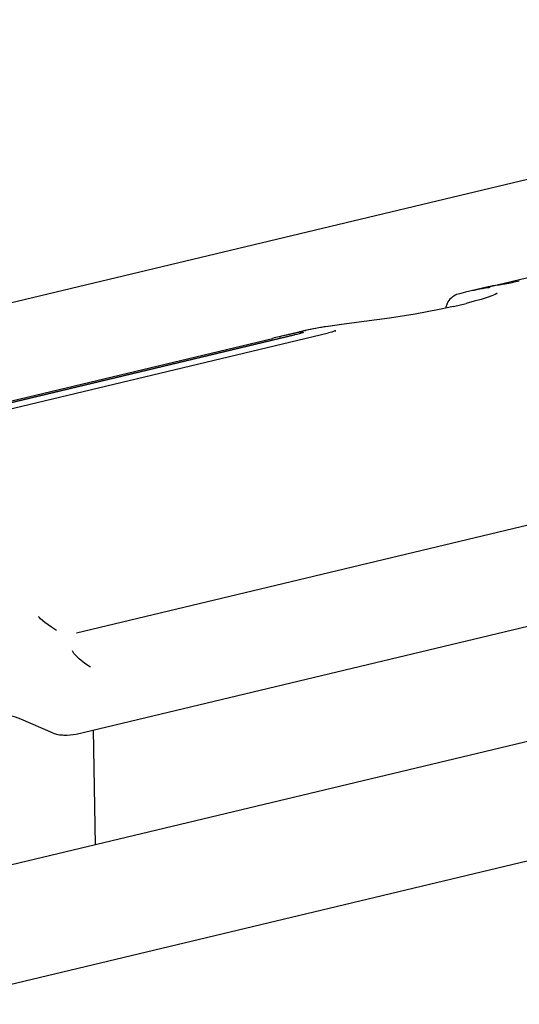
# Model space of a CAD drawing. Units: inches. Extents: x 10 to 584, y 10 to 410.
# Drawn here: x 199 to 207, y 88 to 105 of the extents above; entities that cross this region are included whole.
import ezdxf

# ---------------------------------------------------------------- set-up
doc = ezdxf.new("R2010")
doc.units = ezdxf.units.IN
doc.header["$MEASUREMENT"] = 0
doc.layers.add('Layer 1', color=7, linetype='Continuous')

# ---------------------------------------------------------------- blocks, each defined once
blk = doc.blocks.new('block 3658')
at = {"layer": 'Layer 1', "color": 250, "lineweight": 25}
blk.add_lwpolyline([(207.082, 100.137), (207.088, 100.142), (207.085, 100.141), (207.053, 100.125), (206.995, 100.101), (206.913, 100.071), (206.808, 100.038), (206.684, 100.003)], dxfattribs=at)
blk = doc.blocks.new('block 3713')
at = {"layer": 'Layer 1', "color": 250, "lineweight": 25}
blk.add_lwpolyline([(348.851, 123.87), (47.269, 51.807)], dxfattribs=at)
blk = doc.blocks.new('block 3759')
at = {"layer": 'Layer 1', "color": 250, "lineweight": 25}
blk.add_lwpolyline([(199.991, 90.409), (199.96, 92.435)], dxfattribs=at)
blk = doc.blocks.new('block 3788')
at = {"layer": 'Layer 1', "color": 250, "lineweight": 25}
blk.add_lwpolyline([(206.684, 100.003), (206.542, 99.966)], dxfattribs=at)
blk = doc.blocks.new('block 3803')
at = {"layer": 'Layer 1', "color": 250, "lineweight": 25}
blk.add_lwpolyline([(206.531, 100.164), (206.405, 100.132)], dxfattribs=at)
blk = doc.blocks.new('block 3819')
at = {"layer": 'Layer 1', "color": 250, "lineweight": 25}
blk.add_lwpolyline([(348.097, 125.799), (46.516, 53.736)], dxfattribs=at)
blk = doc.blocks.new('block 3832')
at = {"layer": 'Layer 1', "color": 250, "lineweight": 25}
blk.add_lwpolyline([(199.654, 92.362), (211.15, 95.109)], dxfattribs=at)
blk = doc.blocks.new('block 3871')
at = {"layer": 'Layer 1', "color": 250, "lineweight": 25}
blk.add_lwpolyline([(206.319, 99.913), (206.542, 99.966)], dxfattribs=at)
blk = doc.blocks.new('block 3929')
at = {"layer": 'Layer 1', "color": 250, "lineweight": 25}
blk.add_lwpolyline([(206.927, 100.258), (206.531, 100.164)], dxfattribs=at)
blk = doc.blocks.new('block 3930')
at = {"layer": 'Layer 1', "color": 250, "lineweight": 25}
blk.add_lwpolyline([(203.636, 99.472), (203.24, 99.377)], dxfattribs=at)
blk = doc.blocks.new('block 3953')
at = {"layer": 'Layer 1', "color": 250, "lineweight": 25}
blk.add_lwpolyline([(339.544, 133.679), (38.136, 61.657)], dxfattribs=at)
blk = doc.blocks.new('block 3962')
at = {"layer": 'Layer 1', "color": 250, "lineweight": 25}
blk.add_lwpolyline([(203.757, 99.499), (203.636, 99.472)], dxfattribs=at)
blk = doc.blocks.new('block 3986')
at = {"layer": 'Layer 1', "color": 250, "lineweight": 25}
blk.add_lwpolyline([(206.319, 99.913), (206.065, 99.857), (205.639, 99.777), (205.185, 99.707), (204.74, 99.645), (204.339, 99.593)], dxfattribs=at)
blk = doc.blocks.new('block 4016')
at = {"layer": 'Layer 1', "color": 250, "lineweight": 25}
blk.add_lwpolyline([(203.967, 99.54), (203.757, 99.499)], dxfattribs=at)
blk = doc.blocks.new('block 4032')
at = {"layer": 'Layer 1', "color": 250, "lineweight": 25}
blk.add_lwpolyline([(204.102, 99.561), (203.967, 99.54)], dxfattribs=at)
blk = doc.blocks.new('block 4039')
at = {"layer": 'Layer 1', "color": 250, "lineweight": 25}
blk.add_lwpolyline([(204.102, 99.561), (204.102, 99.561)], dxfattribs=at)
blk = doc.blocks.new('block 4045')
at = {"layer": 'Layer 1', "color": 250, "lineweight": 25}
blk.add_lwpolyline([(204.339, 99.593), (204.102, 99.561)], dxfattribs=at)
blk = doc.blocks.new('block 4060')
at = {"layer": 'Layer 1', "color": 250, "lineweight": 25}
blk.add_lwpolyline([(199.244, 92.379), (198.673, 92.625)], dxfattribs=at)
blk = doc.blocks.new('block 4600')
at = {"layer": 'Layer 1', "color": 250, "lineweight": 25}
blk.add_open_spline([(204.083, 99.557), (204.018, 99.548), (203.953, 99.537), (203.888, 99.525)], degree=3, dxfattribs=at)
blk = doc.blocks.new('block 4601')
at = {"layer": 'Layer 1', "color": 250, "lineweight": 25}
blk.add_open_spline([(203.888, 99.525), (203.827, 99.514), (203.765, 99.501), (203.704, 99.488)], degree=3, dxfattribs=at)
blk = doc.blocks.new('block 4602')
at = {"layer": 'Layer 1', "color": 250, "lineweight": 25}
blk.add_open_spline([(203.696, 99.486), (203.676, 99.482), (203.656, 99.477), (203.636, 99.472)], degree=3, dxfattribs=at)
blk = doc.blocks.new('block 4603')
at = {"layer": 'Layer 1', "color": 250, "lineweight": 25}
blk.add_open_spline([(203.626, 99.47), (203.586, 99.46), (203.546, 99.45), (203.506, 99.439)], degree=3, dxfattribs=at)
blk = doc.blocks.new('block 4605')
at = {"layer": 'Layer 1', "color": 250, "lineweight": 25}
blk.add_open_spline([(206.931, 100.24), (206.797, 100.221), (206.663, 100.195), (206.531, 100.164)], degree=3, dxfattribs=at)
blk = doc.blocks.new('block 4613')
at = {"layer": 'Layer 1', "color": 250, "lineweight": 25}
blk.add_open_spline([(206.197, 99.947), (206.189, 99.927), (206.184, 99.906), (206.181, 99.884)], degree=3, dxfattribs=at)
blk = doc.blocks.new('block 4614')
at = {"layer": 'Layer 1', "color": 250, "lineweight": 25}
blk.add_open_spline([(206.211, 99.979), (206.206, 99.969), (206.201, 99.958), (206.197, 99.947)], degree=3, dxfattribs=at)
blk = doc.blocks.new('block 4615')
at = {"layer": 'Layer 1', "color": 250, "lineweight": 25}
blk.add_open_spline([(206.22, 99.994), (206.217, 99.989), (206.214, 99.984), (206.211, 99.979)], degree=3, dxfattribs=at)
blk = doc.blocks.new('block 5192')
at = {"layer": 'Layer 1', "color": 250, "lineweight": 25}
blk.add_lwpolyline([(203.626, 99.47), (203.636, 99.472)], dxfattribs=at)
blk = doc.blocks.new('block 5193')
at = {"layer": 'Layer 1', "color": 250, "lineweight": 25}
blk.add_lwpolyline([(206.959, 100.244), (206.942, 100.242)], dxfattribs=at)
blk = doc.blocks.new('block 5194')
at = {"layer": 'Layer 1', "color": 250, "lineweight": 25}
blk.add_lwpolyline([(206.942, 100.242), (206.931, 100.24)], dxfattribs=at)
blk = doc.blocks.new('block 5207')
at = {"layer": 'Layer 1', "color": 250, "lineweight": 25}
blk.add_open_spline([(206.399, 100.13), (206.327, 100.111), (206.258, 100.059), (206.22, 99.994)], degree=3, dxfattribs=at)
blk = doc.blocks.new('block 5208')
at = {"layer": 'Layer 1', "color": 250, "lineweight": 25}
blk.add_lwpolyline([(203.696, 99.486), (203.704, 99.488)], dxfattribs=at)
blk = doc.blocks.new('block 5214')
at = {"layer": 'Layer 1', "color": 250, "lineweight": 25}
blk.add_open_spline([(198.674, 92.625), (198.554, 92.676), (198.425, 92.703), (198.295, 92.724), (198.134, 92.75), (197.974, 92.767), (197.812, 92.774), (197.641, 92.781), (197.469, 92.777), (197.298, 92.766), (197.138, 92.755), (196.979, 92.739), (196.825, 92.702)], degree=3, knots=[0, 0, 0, 0, 1, 1, 1, 2, 2, 2, 3, 3, 3, 4, 4, 4, 4], dxfattribs=at)
blk = doc.blocks.new('block 5218')
at = {"layer": 'Layer 1', "color": 250, "lineweight": 25}
blk.add_open_spline([(199.244, 92.379), (199.27, 92.367), (199.299, 92.361), (199.328, 92.356), (199.364, 92.35), (199.399, 92.346), (199.435, 92.345), (199.508, 92.342), (199.583, 92.348), (199.654, 92.363)], degree=3, knots=[0, 0, 0, 0, 1, 1, 1, 2, 2, 2, 3, 3, 3, 3], dxfattribs=at)
blk = doc.blocks.new('block 6290')
at = {"layer": 'Layer 1', "color": 250, "lineweight": 25}
blk.add_open_spline([(204.229, 99.479), (204.229, 99.479), (204.236, 99.484), (204.236, 99.484), (204.235, 99.484), (204.211, 99.474), (204.211, 99.474), (204.211, 99.474), (204.168, 99.461), (204.168, 99.461)], degree=3, knots=[0, 0, 0, 0, 1, 1, 1, 2, 2, 2, 3, 3, 3, 3], dxfattribs=at)
blk = doc.blocks.new('block 6291')
at = {"layer": 'Layer 1', "color": 250, "lineweight": 25}
blk.add_lwpolyline([(203.669, 99.454), (203.667, 99.453), (203.653, 99.448), (203.628, 99.441)], dxfattribs=at)
blk = doc.blocks.new('block 6324')
at = {"layer": 'Layer 1', "color": 250, "lineweight": 25}
blk.add_lwpolyline([(199.589, 93.831), (199.588, 93.835)], dxfattribs=at)
blk = doc.blocks.new('block 6325')
at = {"layer": 'Layer 1', "color": 250, "lineweight": 25}
blk.add_lwpolyline([(199.588, 93.835), (199.588, 93.835)], dxfattribs=at)
blk = doc.blocks.new('block 6331')
at = {"layer": 'Layer 1', "color": 250, "lineweight": 25}
blk.add_lwpolyline([(203.628, 99.441), (203.593, 99.431), (203.547, 99.419)], dxfattribs=at)
blk = doc.blocks.new('block 6336')
at = {"layer": 'Layer 1', "color": 250, "lineweight": 25}
blk.add_lwpolyline([(204.168, 99.461), (204.11, 99.446)], dxfattribs=at)
blk = doc.blocks.new('block 6342')
at = {"layer": 'Layer 1', "color": 250, "lineweight": 25}
blk.add_lwpolyline([(203.547, 99.419), (203.507, 99.409)], dxfattribs=at)
blk = doc.blocks.new('block 6357')
at = {"layer": 'Layer 1', "color": 250, "lineweight": 25}
blk.add_lwpolyline([(209.677, 96.539), (199.659, 94.145)], dxfattribs=at)
blk = doc.blocks.new('block 6367')
at = {"layer": 'Layer 1', "color": 250, "lineweight": 25}
blk.add_lwpolyline([(194.078, 97.049), (204.11, 99.446)], dxfattribs=at)
blk = doc.blocks.new('block 6371')
at = {"layer": 'Layer 1', "color": 250, "lineweight": 25}
blk.add_lwpolyline([(203.512, 99.41), (193.494, 97.017)], dxfattribs=at)
blk = doc.blocks.new('block 6383')
at = {"layer": 'Layer 1', "color": 250, "lineweight": 25}
blk.add_lwpolyline([(193.489, 97.016), (203.507, 99.409)], dxfattribs=at)
blk = doc.blocks.new('block 6391')
at = {"layer": 'Layer 1', "color": 250, "lineweight": 25}
blk.add_lwpolyline([(192.718, 96.863), (203.122, 99.349)], dxfattribs=at)
blk = doc.blocks.new('block 6392')
at = {"layer": 'Layer 1', "color": 250, "lineweight": 25}
blk.add_lwpolyline([(206.941, 100.261), (225.384, 104.669)], dxfattribs=at)
blk = doc.blocks.new('block 6407')
at = {"layer": 'Layer 1', "color": 250, "lineweight": 25}
blk.add_lwpolyline([(206.967, 100.266), (206.928, 100.259)], dxfattribs=at)
blk = doc.blocks.new('block 6413')
at = {"layer": 'Layer 1', "color": 250, "lineweight": 25}
blk.add_lwpolyline([(207.008, 100.274), (206.997, 100.272), (206.967, 100.266)], dxfattribs=at)
blk = doc.blocks.new('block 6418')
at = {"layer": 'Layer 1', "color": 250, "lineweight": 25}
blk.add_lwpolyline([(207.062, 100.284), (207.008, 100.274)], dxfattribs=at)
blk = doc.blocks.new('block 6429')
at = {"layer": 'Layer 1', "color": 250, "lineweight": 25}
blk.add_lwpolyline([(207.099, 100.291), (207.062, 100.284)], dxfattribs=at)
blk = doc.blocks.new('block 6442')
at = {"layer": 'Layer 1', "color": 250, "lineweight": 25}
blk.add_lwpolyline([(199.906, 93.542), (199.906, 93.542)], dxfattribs=at)
blk = doc.blocks.new('block 6443')
at = {"layer": 'Layer 1', "color": 250, "lineweight": 25}
blk.add_lwpolyline([(199.303, 94.194), (199.213, 94.248)], dxfattribs=at)
blk = doc.blocks.new('block 6444')
at = {"layer": 'Layer 1', "color": 250, "lineweight": 25}
blk.add_lwpolyline([(199.906, 93.542), (199.806, 93.607)], dxfattribs=at)
blk = doc.blocks.new('block 6445')
at = {"layer": 'Layer 1', "color": 250, "lineweight": 25}
blk.add_lwpolyline([(199.213, 94.248), (199.096, 94.335)], dxfattribs=at)
blk = doc.blocks.new('block 6446')
at = {"layer": 'Layer 1', "color": 250, "lineweight": 25}
blk.add_lwpolyline([(199.096, 94.335), (199.022, 94.396)], dxfattribs=at)
blk = doc.blocks.new('block 6447')
at = {"layer": 'Layer 1', "color": 250, "lineweight": 25}
blk.add_lwpolyline([(199.806, 93.607), (199.704, 93.691)], dxfattribs=at)
blk = doc.blocks.new('block 6448')
at = {"layer": 'Layer 1', "color": 250, "lineweight": 25}
blk.add_lwpolyline([(199.022, 94.396), (199.022, 94.396)], dxfattribs=at)
blk = doc.blocks.new('block 6449')
at = {"layer": 'Layer 1', "color": 250, "lineweight": 25}
blk.add_lwpolyline([(199.704, 93.691), (199.627, 93.766)], dxfattribs=at)
blk = doc.blocks.new('block 6450')
at = {"layer": 'Layer 1', "color": 250, "lineweight": 25}
blk.add_lwpolyline([(199.022, 94.396), (198.995, 94.424)], dxfattribs=at)
blk = doc.blocks.new('block 6451')
at = {"layer": 'Layer 1', "color": 250, "lineweight": 25}
blk.add_lwpolyline([(199.627, 93.766), (199.611, 93.785)], dxfattribs=at)
blk = doc.blocks.new('block 6452')
at = {"layer": 'Layer 1', "color": 250, "lineweight": 25}
blk.add_lwpolyline([(199.611, 93.785), (199.611, 93.785)], dxfattribs=at)
blk = doc.blocks.new('block 6453')
at = {"layer": 'Layer 1', "color": 250, "lineweight": 25}
blk.add_lwpolyline([(199.611, 93.785), (199.597, 93.806), (199.589, 93.831)], dxfattribs=at)
blk = doc.blocks.new('block 6454')
at = {"layer": 'Layer 1', "color": 250, "lineweight": 25}
blk.add_lwpolyline([(198.995, 94.424), (198.99, 94.434)], dxfattribs=at)
blk = doc.blocks.new('block 6455')
at = {"layer": 'Layer 1', "color": 250, "lineweight": 25}
blk.add_lwpolyline([(198.99, 94.434), (198.989, 94.435)], dxfattribs=at)
blk = doc.blocks.new('block 6456')
at = {"layer": 'Layer 1', "color": 250, "lineweight": 25}
blk.add_lwpolyline([(198.99, 94.434), (198.99, 94.434)], dxfattribs=at)
blk = doc.blocks.new('block 6683')
at = {"layer": 'Layer 1', "color": 250, "lineweight": 25}
blk.add_open_spline([(203.24, 99.378), (203.2, 99.368), (203.16, 99.358), (203.12, 99.348)], degree=3, dxfattribs=at)
blk = doc.blocks.new('block 6684')
at = {"layer": 'Layer 1', "color": 250, "lineweight": 25}
blk.add_open_spline([(203.302, 99.392), (203.288, 99.389), (203.274, 99.386), (203.26, 99.382)], degree=3, dxfattribs=at)
blk = doc.blocks.new('block 6686')
at = {"layer": 'Layer 1', "color": 250, "lineweight": 25}
blk.add_open_spline([(203.345, 99.402), (203.331, 99.399), (203.316, 99.396), (203.302, 99.392)], degree=3, dxfattribs=at)
blk = doc.blocks.new('block 6687')
at = {"layer": 'Layer 1', "color": 250, "lineweight": 25}
blk.add_open_spline([(203.425, 99.42), (203.398, 99.414), (203.372, 99.408), (203.345, 99.402)], degree=3, dxfattribs=at)
blk = doc.blocks.new('block 6690')
at = {"layer": 'Layer 1', "color": 250, "lineweight": 25}
blk.add_open_spline([(203.464, 99.429), (203.451, 99.426), (203.438, 99.423), (203.425, 99.42)], degree=3, dxfattribs=at)
blk = doc.blocks.new('block 6691')
at = {"layer": 'Layer 1', "color": 250, "lineweight": 25}
blk.add_open_spline([(203.503, 99.437), (203.49, 99.434), (203.477, 99.432), (203.464, 99.429)], degree=3, dxfattribs=at)
blk = doc.blocks.new('block 6692')
at = {"layer": 'Layer 1', "color": 250, "lineweight": 25}
blk.add_open_spline([(203.587, 99.454), (203.559, 99.449), (203.531, 99.443), (203.503, 99.437)], degree=3, dxfattribs=at)
blk = doc.blocks.new('block 6693')
at = {"layer": 'Layer 1', "color": 250, "lineweight": 25}
blk.add_open_spline([(203.628, 99.461), (203.614, 99.459), (203.601, 99.456), (203.587, 99.454)], degree=3, dxfattribs=at)
blk = doc.blocks.new('block 6694')
at = {"layer": 'Layer 1', "color": 250, "lineweight": 25}
blk.add_open_spline([(203.644, 99.464), (203.638, 99.463), (203.633, 99.462), (203.628, 99.461)], degree=3, dxfattribs=at)
blk = doc.blocks.new('block 6705')
at = {"layer": 'Layer 1', "color": 250, "lineweight": 25}
blk.add_open_spline([(207.093, 100.289), (207.104, 100.291), (207.115, 100.293), (207.126, 100.295)], degree=3, dxfattribs=at)
blk = doc.blocks.new('block 6710')
at = {"layer": 'Layer 1', "color": 250, "lineweight": 25}
blk.add_open_spline([(203.657, 99.466), (203.653, 99.466), (203.648, 99.465), (203.644, 99.464)], degree=3, dxfattribs=at)
blk = doc.blocks.new('block 6714')
at = {"layer": 'Layer 1', "color": 250, "lineweight": 25}
blk.add_open_spline([(207.126, 100.295), (207.161, 100.301), (207.195, 100.308), (207.23, 100.314)], degree=3, dxfattribs=at)
blk = doc.blocks.new('block 6717')
at = {"layer": 'Layer 1', "color": 250, "lineweight": 25}
blk.add_open_spline([(207.23, 100.314), (207.313, 100.33), (207.397, 100.346), (207.48, 100.363)], degree=3, dxfattribs=at)
blk = doc.blocks.new('block 6761')
at = {"layer": 'Layer 1', "color": 250, "lineweight": 25}
blk.add_lwpolyline([(203.24, 99.378), (203.26, 99.382)], dxfattribs=at)
blk = doc.blocks.new('block 3218')
at = {"layer": 'Layer 1'}
for name in ['block 3953', 'block 3819', 'block 3713', 'block 6392', 'block 6714', 'block 6717', 'block 5207', 'block 3803', 'block 3929', 'block 4605', 'block 3658', 'block 6407', 'block 5194', 'block 5193', 'block 6413', 'block 6418', 'block 6429', 'block 6705', 'block 4614', 'block 4615', 'block 3871', 'block 3788', 'block 3986', 'block 4613', 'block 6367', 'block 3930', 'block 6691', 'block 6692', 'block 4603', 'block 6331', 'block 6693', 'block 5192', 'block 6694', 'block 6291', 'block 3962', 'block 4602', 'block 6710', 'block 5208', 'block 4601', 'block 4016', 'block 4600', 'block 4032', 'block 4045', 'block 4039', 'block 6336', 'block 6290', 'block 6391', 'block 6383', 'block 6371', 'block 6683', 'block 6761', 'block 6684', 'block 6686', 'block 6687', 'block 6690', 'block 6342', 'block 6357', 'block 3832', 'block 6455', 'block 6454', 'block 6456', 'block 6450', 'block 6446', 'block 6448', 'block 6445', 'block 6443', 'block 6324', 'block 6325', 'block 6453', 'block 6451', 'block 6452', 'block 6449', 'block 6447', 'block 6444', 'block 6442', 'block 5214', 'block 4060', 'block 5218', 'block 3759']:
    blk.add_blockref(name, (0, 0), dxfattribs=at)

msp = doc.modelspace()

# ---------------------------------------------------------------- block references
at = {"layer": 'Layer 1'}
msp.add_blockref('block 3218', (0, 0), dxfattribs=at)

doc.saveas('drawing.dxf')
